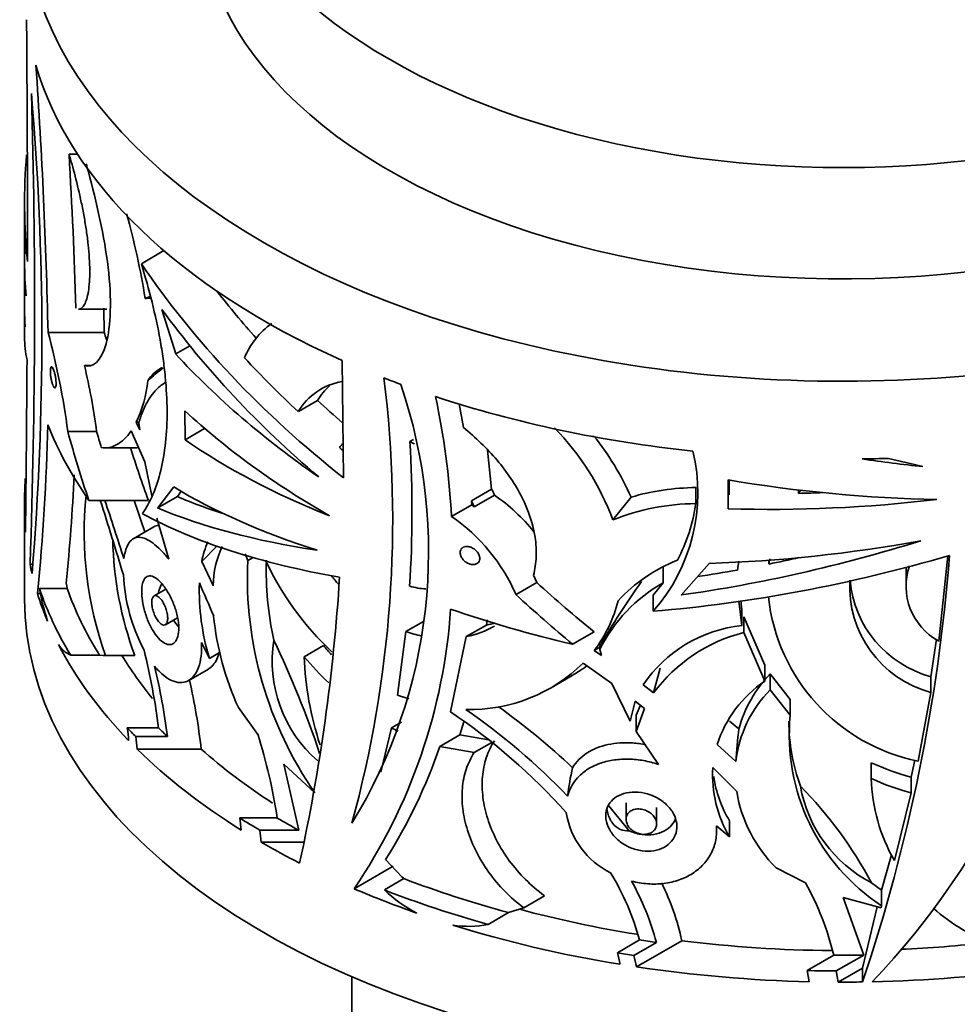
# Model space of a CAD drawing. Units: millimetres. Extents: x 0 to 1478, y 0 to 1758.
# Drawn here: x 246 to 280, y 429 to 465 of the extents above; entities that cross this region are included whole.
import ezdxf
from ezdxf import colors
from ezdxf.entities.mleader import LeaderData, LeaderLine
from ezdxf.math import Vec2, Vec3

# ---------------------------------------------------------------- set-up
doc = ezdxf.new("R2010")
doc.units = ezdxf.units.MM
doc.layers.add('DV5_Défaut', color=7, linetype='Continuous')
doc.layers.add('Défaut', color=7, linetype='Continuous')

# ---------------------------------------------------------------- blocks, each defined once
blk = doc.blocks.new('_DOT')
at = {"color": 0}
blk.add_line((0, 0), (-1, 0), dxfattribs=at)
at = {"color": 0, "const_width": 0.333}
blk.add_lwpolyline([(-0.1665, 0, 1), (0.1665, 0, 1)], format="xyb", close=True, dxfattribs=at)
blk = doc.blocks.new('SE4')
at = {"layer": 'DV5_Défaut', "color": 7, "linetype": 'Continuous', "lineweight": 35}
for p, q in [((247.898, 460.069), (247.581, 460.069)), ((245.951, 458.267), (245.951, 457.574)), ((245.951, 457.407), (245.951, 456.112)), ((250.235, 456.055), (251.065, 456.534)), ((245.951, 455.855), (245.951, 454.313)), ((250.377, 454.781), (250.562, 454.855)), ((245.951, 454.149), (245.951, 453.361)), ((247.934, 454.388), (248.971, 454.388)), ((248.875, 453.534), (248.857, 454.426)), ((250.99, 454.374), (251.494, 452.744)), ((246.812, 453.534), (248.875, 453.534)), ((251.494, 452.744), (252.014, 453.045)), ((248.145, 452.323), (248.358, 452.323)), ((257.601, 452.504), (257.652, 448.2)), ((256.701, 451.036), (255.994, 450.628)), ((261.89, 450.913), (262.049, 450.042)), ((251.836, 450.656), (251.838, 449.596)), ((250.046, 450.24), (250.156, 450.24)), ((250.174, 449.961), (250.046, 450.24)), ((250.142, 450.205), (250.174, 449.961)), ((247.536, 449.898), (248.594, 449.898)), ((249.857, 449.918), (250.359, 448.79)), ((251.838, 449.596), (252.553, 450.009)), ((260.089, 449.528), (260.215, 449.601)), ((248.892, 449.297), (249.967, 449.297)), ((263.086, 447.788), (262.928, 449.209)), ((250.359, 448.79), (250.619, 447.54)), ((271.763, 448.121), (271.766, 447.062)), ((271.794, 447.577), (271.794, 448.116)), ((250.834, 447.095), (251.421, 447.864)), ((251.712, 447.717), (251.557, 447.513)), ((263.086, 447.788), (262.345, 447.36)), ((270.576, 447.254), (270.576, 447.842)), ((274.348, 447.752), (274.348, 447.63)), ((245.952, 447.104), (245.952, 447.558)), ((248.311, 447.367), (250.496, 447.367)), ((250.834, 447.095), (251.557, 447.513)), ((262.345, 447.36), (262.354, 447.208)), ((262.449, 447.139), (263.19, 447.568)), ((267.535, 446.653), (268.2, 447.491)), ((245.951, 447.019), (245.951, 443.753)), ((261.616, 446.781), (262.354, 447.208)), ((262.354, 447.208), (262.449, 447.139)), ((250.808, 446.715), (251.238, 445.211)), ((250.687, 446.398), (249.939, 445.966)), ((252.455, 445.132), (253.021, 445.707)), ((252.87, 444.243), (252.455, 445.132)), ((254.039, 445.405), (254.136, 445.162)), ((254.136, 445.162), (254.331, 445.274)), ((270.036, 443.9), (271.064, 445.06)), ((272.109, 444.815), (272.153, 445.139)), ((273.256, 445.034), (273.256, 445.176)), ((279.485, 442.209), (279.821, 445.338)), ((246.253, 445.027), (246.15, 445.027)), ((269.377, 444.94), (269.377, 444.347)), ((278.288, 444.782), (278.288, 444.202)), ((247.48, 444.334), (247.498, 444.235)), ((263.979, 443.915), (264.741, 444.355)), ((264.62, 444.63), (264.741, 444.355)), ((269.012, 443.899), (269.377, 444.347)), ((247.516, 444.14), (246.497, 444.14)), ((247.498, 444.235), (247.516, 444.14)), ((251.129, 444.114), (250.699, 443.866)), ((246.425, 443.953), (246.542, 443.953)), ((269.012, 443.305), (269.012, 443.899)), ((272.269, 442.779), (272.156, 443.691)), ((272.269, 443.361), (272.227, 443.7)), ((272.269, 442.779), (272.269, 443.361)), ((251.115, 442.81), (251.56, 443.067)), ((260.585, 442.929), (259.94, 442.556)), ((262.895, 442.799), (262.917, 442.989)), ((272.335, 442.523), (272.335, 443.105)), ((273.105, 441.323), (272.335, 443.105)), ((259.63, 440.229), (259.94, 442.556)), ((262.156, 442.372), (262.895, 442.799)), ((266.054, 442.094), (266.842, 442.549)), ((273.105, 440.743), (272.335, 442.523)), ((262.156, 442.372), (261.579, 439.611)), ((279.407, 442.276), (279.198, 440.903)), ((252.439, 442.155), (252.729, 441.573)), ((256.21, 441.635), (256.917, 442.044)), ((266.85, 441.868), (267.075, 441.998)), ((267.119, 441.684), (266.85, 441.868)), ((267.051, 441.904), (267.051, 442.021)), ((267.051, 441.904), (267.119, 441.684)), ((247.642, 441.694), (248.704, 441.694)), ((248.704, 441.694), (248.919, 441.685)), ((248.829, 441.675), (249.901, 441.675)), ((248.919, 441.685), (249.995, 441.685)), ((252.729, 441.573), (253.107, 441.791)), ((251.977, 440.768), (252.697, 441.184)), ((266.447, 441.404), (267.5, 440.649)), ((269.262, 441.219), (269.025, 440.31)), ((273.105, 440.743), (273.105, 441.323)), ((265.271, 440.498), (266.044, 440.944)), ((273.308, 441.002), (274.037, 440.065)), ((273.308, 440.422), (273.308, 441.002)), ((279.198, 440.903), (279.198, 440.322)), ((267.5, 440.649), (268.171, 439.272)), ((269.025, 440.31), (268.639, 440.599)), ((273.308, 440.422), (274.037, 439.487)), ((259.63, 440.229), (260.051, 440.088)), ((268.171, 439.272), (268.354, 440.003)), ((268.354, 440.003), (268.693, 439.739)), ((274.037, 439.487), (274.037, 440.065)), ((278.727, 437.803), (279.198, 440.322)), ((254.51, 438.788), (253.797, 439.768)), ((268.541, 439.857), (268.391, 439.493)), ((268.693, 439.739), (268.391, 438.894)), ((268.391, 438.894), (268.391, 439.493)), ((272.156, 438.991), (271.809, 439.277)), ((250.87, 439.022), (249.72, 439.022)), ((259.023, 437.396), (259.414, 439.027)), ((259.775, 439.236), (259.414, 439.027)), ((261.916, 438.769), (262.067, 439.25)), ((250.031, 438.706), (251.196, 438.706)), ((261.186, 438.347), (261.916, 438.769)), ((262.97, 438.583), (261.916, 438.769)), ((268.391, 438.894), (269.206, 437.687)), ((250.081, 438.249), (252.429, 438.249)), ((262.445, 438.117), (261.186, 438.347)), ((262.445, 438.117), (263.093, 438.491)), ((272.045, 437.788), (271.356, 438.414)), ((278.608, 437.837), (278.474, 437.217)), ((256.007, 435.273), (255.466, 437.689)), ((256.604, 436.636), (255.466, 437.689)), ((277.013, 437.168), (277.013, 437.746)), ((278.474, 437.217), (278.474, 436.637)), ((277.861, 434.158), (278.474, 436.637)), ((268.128, 435.253), (267.375, 436.178)), ((268.016, 436.274), (268.016, 435.672)), ((269.139, 435.503), (269.139, 436.098)), ((255.222, 435.719), (253.844, 435.719)), ((253.844, 435.719), (253.898, 435.277)), ((271.329, 435.427), (271.813, 435.03)), ((271.338, 435.249), (271.338, 435.419)), ((271.813, 435.03), (271.813, 435.614)), ((254.579, 435.273), (256.007, 435.273)), ((254.634, 434.832), (254.579, 435.273)), ((254.634, 434.832), (256.179, 434.832)), ((277.755, 434.362), (277.392, 433.073)), ((258.041, 433.124), (259.471, 433.95)), ((259.195, 434.197), (259.795, 433.566)), ((274.597, 433.337), (273.518, 433.888)), ((259.87, 433.494), (259.149, 433.078)), ((259.795, 433.566), (259.87, 433.494)), ((277.021, 433.346), (277.392, 433.073)), ((264.261, 432.425), (265.022, 432.864)), ((277.371, 432.425), (275.98, 432.797)), ((276.735, 430.69), (275.98, 432.797)), ((277.392, 432.495), (277.392, 433.073)), ((263.706, 432.25), (264.261, 432.425)), ((277.227, 432.464), (276.691, 430.211)), ((277.371, 432.425), (277.392, 432.495)), ((262.955, 431.816), (263.706, 432.25)), ((268.51, 431.245), (267.697, 430.775)), ((268.304, 430.679), (269.127, 431.154)), ((268.399, 430.256), (270.059, 431.215)), ((275.633, 430.685), (274.659, 430.123)), ((275.725, 430.107), (276.735, 430.69)), ((257.951, 429.897), (257.951, 402.571)), ((274.659, 430.123), (274.739, 429.713)), ((275.803, 429.699), (275.725, 430.107)), ((275.803, 429.699), (276.691, 430.211)), ((276.691, 430.211), (276.691, 429.704))]:
    blk.add_line(p, q, dxfattribs=at)
for centre, radius, start, end in [((-703.106, 457.058), 949.163, 359.944252, 0.479891), ((37.871, 448.937), 208.992, 1.26026, 3.95134), ((-18.104, 454.418), 264.422, 357.96454, 1.70844), ((142.607, 453.353), 103.979, 355.22049, 4.93739), ((84.051, 450.159), 163.83, 1.49249, 3.46822), ((221.205, 449.98), 29.564, 9.346, 15.5072), ((250.518, 452.722), 2.064, 88.4219, 93.9377), ((256.734, 451.48), 2.936, 125.7945, 157.5272), ((219.088, 446.123), 28.698, 7.5591, 14.9659), ((211.983, 443.298), 38.286, 15.1094, 15.5072), ((-1353.022, 463.833), 1599.103, 359.368443, 359.594874), ((224.4, 446.68), 24.407, 7.5768, 13.3682), ((251.735, 450.95), 1.499, 119.9041, 147.5726), ((254.957, 446.961), 6.566, 126.632, 133.1105), ((245.726, 452.265), 4.771, 334.8845, 353.8526), ((257.954, 449.489), 2.268, 99.0145, 149.8329), ((258.67, 449.888), 2.279, 132.1285, 149.748), ((217.138, 446.679), 42.317, 344.7222, 7.0356), ((241.727, 445.484), 19.043, 328.4796, 18.8245), ((231.803, 445.049), 29.863, 3.3248, 11.8478), ((167.894, 451.84), 78.926, 354.26516, 358.77209), ((258.447, 443.265), 9.699, 20.4418, 44.287), ((258.604, 448.483), 1.377, 135.7468, 143.2237), ((215.545, 446.965), 44.617, 356.4785, 3.2923), ((257.886, 444.99), 5.044, 61.9521, 64.105), ((259.038, 443.447), 10.014, 23.8222, 38.9457), ((264.082, 447.648), 6.57, 318.6282, 13.4642), ((171.194, 451.88), 76.658, 354.35106, 357.32602), ((259.76, 446.074), 3.741, 23.5301, 27.2616), ((270.673, 438.944), 8.898, 90.6213, 106.1379), ((279.899, 443.533), 6.899, 142.223, 143.5769), ((261.573, 446.2), 13.435, 174.1572, 199.6381), ((-78.264, 344.83), 342.698, 16.9337, 17.41272), ((-528.471, 192.529), 818.076, 17.993021, 18.150446), ((545.979, 548.922), 312.944, 198.93573, 199.15892), ((258.98, 445.646), 3.776, 23.2874, 26.9853), ((259.241, 441.882), 6.922, 38.7897, 55.2104), ((270.633, 438.972), 8.282, 90.3936, 111.9684), ((264.219, 448.174), 6.424, 332.1622, 351.7622), ((257.754, 441.19), 6.796, 23.6439, 55.368), ((257.019, 448.929), 27.758, 316.1816, 354.6194), ((262.13, 446.2), 12.948, 181.1585, 200.4091), ((255.129, 444.685), 2.712, 154.6148, 170.522), ((256.432, 444.18), 3.563, 155.1131, 178.9996), ((268.03, 444.563), 13.907, 177.5317, 214.7504), ((264.756, 449.826), 10.996, 205.1925, 226.7797), ((266.618, 444.779), 11.8, 178.0909, 192.4103), ((272.114, 439.583), 6.014, 111.6072, 136.9003), ((278.725, 444.223), 5.529, 169.5633, 171.5611), ((214.885, 450.469), 65.201, 341.42868, 355.50124), ((280.579, 444.219), 2.289, 160.7693, 241.4499), ((280.576, 444.8), 2.286, 176.6698, 180.4533), ((256.301, 444.995), 6.735, 182.9688, 207.6298), ((261.165, 444.1), 8.806, 178.4098, 196.6713), ((161.91, 404.521), 98.831, 22.99454, 23.76222), ((187.762, 448.957), 69.884, 347.69439, 356.38586), ((262.907, 449.057), 7.23, 217.9748, 221.1565), ((294.505, 425.988), 31.792, 144.6277, 149.7159), ((272.219, 439.313), 5.781, 119.4407, 153.3663), ((280.254, 444.215), 4.034, 176.7646, 254.8299), ((280.247, 444.792), 4.028, 184.9368, 254.9021), ((255.254, 445.685), 8.893, 190.0031, 198.0112), ((260.772, 446.541), 2.418, 253.3311, 267.6945), ((263.076, 444.793), 4.775, 322.2196, 346.6657), ((280.103, 444.57), 6.905, 186.1269, 258.5044), ((240.935, 444.764), 20.69, 325.7668, 356.178), ((263.31, 444.144), 10.472, 185.5661, 204.7036), ((261.442, 446.775), 4.478, 250.3931, 258.1308), ((261.541, 445.591), 3.277, 280.8172, 300.2244), ((262.257, 446.08), 3.343, 281.0096, 286.7095), ((272.787, 437.805), 5.001, 95.9385, 146.0291), ((273.801, 436.748), 5.958, 104.2437, 143.2865), ((259.861, 441.472), 4.829, 170.8131, 229.1908), ((222.042, 426.447), 36.633, 18.5297, 25.5448), ((247.995, 442.551), 0.926, 210.3536, 247.6461), ((225.012, 435.639), 26.078, 7.4546, 13.8266), ((265.442, 449.161), 11.105, 219.8608, 222.1632), ((267.783, 442.051), 11.581, 182.0595, 198.3314), ((264.824, 448.814), 11.214, 219.8088, 226.5172), ((226.626, 435.492), 24.779, 7.4536, 13.5371), ((262.302, 445.582), 5.885, 268.3996, 314.7757), ((262.995, 446.175), 6.05, 300.262, 306.3661), ((230.247, 435.763), 22.322, 6.3947, 12.9663), ((275.629, 437.025), 4.493, 124.1723, 162.0017), ((276.526, 437.824), 4.523, 135.3581, 165.0525), ((276.428, 437.307), 4.409, 135.0405, 173.7249), ((247.984, 419.29), 24.836, 43.9292, 55.2596), ((247.929, 418.34), 26.42, 46.6887, 54.3258), ((248.772, 420.605), 22.918, 41.9201, 56.027), ((281.542, 438.787), 7.538, 174.6728, 236.5898), ((230.614, 436.737), 19.242, 5.4445, 6.8203), ((263.502, 447.004), 8.964, 242.8661, 244.6225), ((289.365, 436.794), 17.349, 172.7254, 176.7131), ((280.907, 439.266), 6.917, 180.0052, 200.1153), ((231.224, 436.443), 18.943, 5.4718, 6.8621), ((234.791, 432.599), 20.667, 8.682, 17.4264), ((242.413, 444.799), 19.851, 327.7175, 341.0329), ((275.941, 435.313), 10.142, 167.1727, 173.1607), ((275.615, 437.293), 4.424, 176.4542, 210.7604), ((253.301, 418.914), 25.851, 43.4306, 46.1819), ((280.903, 446.205), 9.311, 245.309, 254.8793), ((275.491, 437.839), 4.299, 187.956, 211.1795), ((283.419, 437.347), 6.409, 181.6042, 209.8493), ((280.934, 445.683), 9.374, 245.2746, 254.7837), ((263.328, 425.993), 15.542, 28.2329, 44.5032), ((279.302, 437.757), 4.967, 190.0846, 242.6515), ((277.152, 437.534), 5.148, 189.4818, 225.097), ((268.749, 436.37), 2.959, 188.8212, 243.9555), ((259.177, 428.696), 9.675, 15.2729, 31.228), ((259.861, 428.703), 9.585, 14.8174, 29.3889), ((261.208, 429.325), 9.051, 12.0535, 26.3287), ((265.874, 428.399), 10.023, 13.1852, 29.5148), ((262.746, 436.856), 5.216, 226.4116, 242.507), ((284.154, 437.919), 7.351, 228.5512, 249.3019), ((262.235, 435.31), 3.567, 260.7781, 281.6453), ((259.98, 428.778), 7.971, 11.3828, 14.5124), ((260.446, 428.698), 8.104, 11.089, 14.1508)]:
    blk.add_arc(centre, radius, start, end, dxfattribs=at)
for centre, major_axis, ratio, start_param, end_param in [((275.951, 473.147), (23.5, 0), 0.57735, 2.356194, 5.497787), ((275.951, 469.064), (30, 0), 0.57735, 2.356194, 5.497787), ((275.951, 469.064), (23.5, 0), 0.57735, 3.141593, 5.497787), ((275.951, 466.207), (-30, 0), 0.57735, 0.166358, 0.912607), ((275.951, 458.267), (30, 0), 0.85131, 3.071817, 3.225214), ((275.951, 457.407), (30, 0), 0.737931, 3.138112, 3.186441), ((275.951, 457.574), (30, 0), 0.862172, 3.141593, 3.186441), ((275.951, 455.855), (30, 0), 0.525647, 3.1344, 3.203508), ((275.951, 456.112), (30, 0), 0.663933, 3.141593, 3.203508), ((275.951, 462.985), (-28.689, 12.32), 0.711852, 0.837618, 1.211424), ((275.951, 462.985), (-26.777, 11.499), 0.711852, 0.907817, 0.991892), ((275.951, 454.149), (30, 0), 0.321306, 3.134515, 3.183771), ((275.951, 454.313), (30, 0), 0.45092, 3.141593, 3.183771), ((275.951, 462.306), (-28.544, 12.939), 0.7136, 0.900887, 1.188691), ((275.951, 453.361), (30, 0), 0.3594, 3.141593, 3.219148), ((275.951, 461.97), (-29.696, 6.315), 0.674608, 0.760112, 1.018327), ((275.951, 462.985), (-27.733, 11.909), 0.711852, 1.009933, 1.108464), ((275.951, 466.207), (-30, 0), 0.57735, 0.97582, 1.000342), ((275.951, 462.985), (-26.777, 11.499), 0.711852, 1.109407, 1.153523), ((275.951, 466.207), (-30, 0), 0.57735, 1.05021, 1.387102), ((275.951, 460.574), (-29.936, 3.081), 0.634574, 0.702267, 0.958184), ((275.951, 454.466), (-30, 0), 0.60874, 0.238702, 0.39929), ((275.951, 461.821), (0, -37.179), 0.806903, 5.038843, 5.111679), ((275.951, 461.821), (0, -35.94), 0.806903, -1.232644, -1.21515), ((275.951, 460.129), (-28.989, -1.497), 0.539771, 0.60414, 0.607466), ((275.951, 460.129), (-29.988, -1.548), 0.539771, 0.609291, 0.865095), ((275.951, 461.821), (0, -34.701), 0.806903, -1.201851, -1.141167), ((275.951, 462.985), (-27.733, 11.909), 0.711852, 1.177883, 1.183996), ((275.951, 466.207), (30, 0), 0.57735, 4.736572, 4.769019), ((275.951, 466.323), (29.744, -7.036), 0.556222, -1.415793, -1.341317), ((275.951, 466.69), (29.358, -11.925), 0.517484, -1.306994, -1.264963), ((275.951, 447.427), (-30, 0), 0.57735, 6.240103, 6.275633), ((275.951, 464.909), (29.919, -3.864), 0.570965, 4.645921, 4.901802), ((275.951, 458.485), (-29.952, -3.503), 0.482901, 0.557018, 0.816732), ((275.951, 464.43), (28.971, 2.242), 0.575049, 4.612582, 4.643425), ((275.951, 458.144), (-28.904, -6.165), 0.381564, 0.490094, 0.591475), ((275.951, 464.43), (-29.97, -2.32), 0.575049, 1.386348, 1.642117), ((275.951, 447.019), (30, 0), 0.57735, 3.136655, 3.188505), ((275.951, 457.408), (-29.912, -5.582), 0.411405, 0.466938, 0.832043), ((275.951, 458.144), (-29.901, -6.378), 0.381564, 0.497335, 0.791941), ((275.951, 462.395), (-29.449, -10.843), 0.527609, 1.180428, 1.474898), ((275.951, 462.767), (-29.834, -5.593), 0.563982, 1.301803, 1.561435), ((275.951, 461.669), (-29.571, -9.365), 0.540072, 1.167982, 1.532917), ((275.951, 462.395), (-28.468, -10.482), 0.527609, 1.285856, 1.324206), ((275.951, 447.019), (-30, 0), 0.57735, 0.115277, 0.13493), ((275.951, 462.395), (-28.468, -10.482), 0.527609, 1.194709, 1.246045), ((275.951, 467.068), (21.778, -30.214), 0.633825, -1.246421, -1.169023), ((275.951, 447.427), (-30, 0), 0.57735, 0.190936, 0.337356), ((275.951, 447.427), (-29, 0), 0.57735, 0.197606, 0.349477), ((275.951, 443.753), (30, 0), 0.57735, 3.141593, 5.497787), ((275.951, 447.019), (-30, 0), 0.57735, 0.177947, 0.238017), ((275.951, 467.068), (22.529, -31.256), 0.633825, -1.260027, -1.185714), ((275.951, 458.853), (-29.994, 1.039), 0.599085, 1.091937, 1.25534), ((275.951, 447.019), (-30, 0), 0.57735, 0.289001, 0.510028), ((275.951, 447.019), (-28, 0), 0.57735, 0.336895, 0.441994), ((275.951, 447.427), (-30, 0), 0.57735, 0.506648, 0.527642), ((275.951, 447.427), (-29, 0), 0.57735, 0.525888, 0.547857), ((275.951, 447.019), (-30, 0), 0.57735, 0.530902, 0.744961), ((275.951, 447.019), (-28, 0), 0.57735, 0.573382, 0.727951), ((275.951, 447.427), (-30, 0), 0.57735, 0.742316, 0.777846), ((275.951, 447.427), (-29, 0), 0.57735, 0.774427, 0.812406), ((275.951, 447.019), (-30, 0), 0.57735, 0.780461, 0.845058), ((275.951, 447.427), (-29, 0), 0.57735, 0.983004, 1.134875), ((275.951, 447.019), (-30, 0), 0.57735, 0.931003, 1.023415), ((275.951, 447.427), (-30, 0), 0.57735, 0.976334, 1.122754), ((275.951, 447.019), (-28, 0), 0.57735, 1.134437, 1.298084), ((275.951, 447.019), (-30, 0), 0.57735, 1.074399, 1.295426), ((275.951, 447.427), (-29, 0), 0.57735, 1.311287, 1.333256), ((275.951, 447.019), (28, 0), 0.57735, 4.500373, 4.698476), ((275.951, 447.019), (28, 0), 0.57735, 4.789051, 4.903531), ((275.951, 447.427), (-30, 0), 0.57735, 1.292046, 1.31304), ((275.951, 447.427), (29, 0), 0.57735, 4.701418, 4.739397), ((275.951, 447.019), (-30, 0), 0.57735, 1.3163, 1.530359), ((275.951, 447.427), (-30, 0), 0.57735, 1.527714, 1.563244), ((275.951, 447.019), (30, 0), 0.57735, 4.748929, 4.950406), ((275.951, 447.019), (30, 0), 0.57735, 4.707452, 4.737059)]:
    blk.add_ellipse(centre, major_axis=major_axis, ratio=ratio, start_param=start_param, end_param=end_param, dxfattribs=at)
for points, knots in [([(247.581, 460.069), (247.654, 459.835), (247.73, 459.568), (247.886, 458.964), (247.962, 458.642), (248.068, 458.132), (248.102, 457.959), (248.164, 457.614), (248.193, 457.441), (248.244, 457.094), (248.266, 456.92), (248.302, 456.584), (248.316, 456.42), (248.336, 456.102), (248.341, 455.947), (248.342, 455.657), (248.338, 455.521), (248.322, 455.267), (248.309, 455.148), (248.275, 454.937), (248.254, 454.844), (248.205, 454.682), (248.177, 454.612), (248.116, 454.502), (248.084, 454.461), (248.014, 454.404), (247.977, 454.389), (247.938, 454.388), (247.937, 454.388), (247.936, 454.388)], [0, 0, 0, 0, 0.133028, 0.133028, 0.2660561, 0.2660561, 0.3325701, 0.3325701, 0.3990841, 0.3990841, 0.4655981, 0.4655981, 0.5321122, 0.5321122, 0.5986262, 0.5986262, 0.6651402, 0.6651402, 0.7316542, 0.7316542, 0.7981682, 0.7981682, 0.8646823, 0.8646823, 0.9311963, 0.9311963, 0.9977103, 0.9977103, 1, 1, 1, 1]), ([(248.212, 459.715), (248.239, 459.618), (248.266, 459.52), (248.594, 458.314), (248.882, 457.053), (249.152, 454.781), (249.12, 453.758), (248.761, 452.48), (248.448, 452.203), (248.145, 452.323)], [0, 0, 0, 0, 0.028947, 0.028947, 0.352631, 0.352631, 0.676316, 0.676316, 1, 1, 1, 1]), ([(250.235, 456.055), (250.526, 455.104), (250.759, 454.174), (250.964, 453.029), (251.001, 452.801), (251.063, 452.352), (251.09, 452.131), (251.154, 451.481), (251.177, 451.061), (251.181, 450.251), (251.162, 449.858), (251.084, 449.126), (251.026, 448.783), (250.871, 448.147), (250.774, 447.852), (250.547, 447.321), (250.418, 447.087), (250.275, 446.885)], [0, 0, 0, 0, 0.25, 0.25, 0.3125, 0.3125, 0.375, 0.375, 0.5, 0.5, 0.625, 0.625, 0.75, 0.75, 0.875, 0.875, 1, 1, 1, 1]), ([(246.898, 452.107), (246.898, 452.141), (246.9, 452.172), (246.903, 452.196), (246.907, 452.221), (246.912, 452.24), (246.919, 452.252), (246.925, 452.265), (246.933, 452.27), (246.943, 452.269), (246.952, 452.268), (246.963, 452.26), (246.974, 452.245), (246.985, 452.229), (246.997, 452.206), (247.009, 452.178), (247.021, 452.149), (247.033, 452.114), (247.044, 452.075), (247.056, 452.036), (247.066, 451.993), (247.075, 451.948), (247.084, 451.905), (247.091, 451.859), (247.097, 451.815), (247.102, 451.773), (247.105, 451.731), (247.106, 451.694), (247.108, 451.658), (247.107, 451.624), (247.104, 451.597), (247.101, 451.569), (247.097, 451.547), (247.091, 451.531), (247.084, 451.514), (247.076, 451.504), (247.067, 451.501), (247.058, 451.498), (247.048, 451.502), (247.037, 451.512), (247.026, 451.523), (247.013, 451.542), (247.002, 451.566), (246.99, 451.591), (246.977, 451.623), (246.966, 451.659), (246.955, 451.696), (246.944, 451.737), (246.935, 451.781), (246.926, 451.823), (246.918, 451.868), (246.912, 451.913), (246.906, 451.956), (246.902, 451.999), (246.9, 452.039), (246.899, 452.063), (246.898, 452.086), (246.898, 452.107)], [0, 0, 0, 0, 0.051482, 0.051482, 0.051482, 0.102921, 0.102921, 0.102921, 0.155038, 0.155038, 0.155038, 0.208742, 0.208742, 0.208742, 0.264145, 0.264145, 0.264145, 0.320659, 0.320659, 0.320659, 0.377078, 0.377078, 0.377078, 0.432075, 0.432075, 0.432075, 0.484975, 0.484975, 0.484975, 0.53619, 0.53619, 0.53619, 0.586922, 0.586922, 0.586922, 0.638512, 0.638512, 0.638512, 0.691873, 0.691873, 0.691873, 0.747156, 0.747156, 0.747156, 0.803652, 0.803652, 0.803652, 0.860079, 0.860079, 0.860079, 0.915225, 0.915225, 0.915225, 0.968539, 0.968539, 0.968539, 1, 1, 1, 1]), ([(251.149, 451.717), (251.021, 451.643), (250.904, 451.552), (250.653, 451.299), (250.526, 451.123), (250.308, 450.709), (250.216, 450.472), (250.142, 450.205)], [0, 0, 0, 0, 0.274264, 0.274264, 0.637132, 0.637132, 1, 1, 1, 1]), ([(248.766, 449.306), (248.955, 449.278), (249.149, 449.315), (249.519, 449.518), (249.696, 449.684), (249.857, 449.918)], [0, 0, 0, 0, 0.5, 0.5, 1, 1, 1, 1]), ([(262.049, 450.042), (262.273, 449.863), (262.489, 449.674), (262.9, 449.276), (263.099, 449.065), (263.652, 448.412), (263.961, 447.955), (264.445, 446.987), (264.606, 446.503), (264.715, 445.774), (264.728, 445.534), (264.708, 445.072), (264.675, 444.847), (264.62, 444.63)], [0, 0, 0, 0, 0.125, 0.125, 0.25, 0.25, 0.5, 0.5, 0.75, 0.75, 0.875, 0.875, 1, 1, 1, 1]), ([(251.238, 445.211), (251.14, 445.337), (251.044, 445.449), (250.853, 445.645), (250.757, 445.731), (250.574, 445.869), (250.486, 445.922), (250.318, 445.996), (250.238, 446.017), (250.09, 446.023), (250.022, 446.009), (249.897, 445.946), (249.841, 445.896), (249.697, 445.698), (249.629, 445.494), (249.596, 445.234)], [0, 0, 0, 0, 0.125, 0.125, 0.25, 0.25, 0.375, 0.375, 0.5, 0.5, 0.625, 0.625, 0.75, 0.75, 1, 1, 1, 1]), ([(261.931, 445.455), (261.931, 445.489), (261.938, 445.521), (261.95, 445.55), (261.962, 445.578), (261.981, 445.603), (262.004, 445.623), (262.027, 445.643), (262.055, 445.658), (262.087, 445.667), (262.12, 445.677), (262.157, 445.681), (262.195, 445.679), (262.234, 445.676), (262.276, 445.667), (262.317, 445.652), (262.359, 445.637), (262.402, 445.615), (262.44, 445.588), (262.479, 445.562), (262.515, 445.529), (262.546, 445.494), (262.575, 445.46), (262.6, 445.421), (262.618, 445.383), (262.635, 445.346), (262.646, 445.308), (262.65, 445.272), (262.653, 445.237), (262.651, 445.203), (262.642, 445.173), (262.633, 445.143), (262.618, 445.116), (262.598, 445.094), (262.578, 445.071), (262.552, 445.052), (262.523, 445.039), (262.492, 445.026), (262.458, 445.018), (262.421, 445.016), (262.382, 445.014), (262.341, 445.019), (262.3, 445.03), (262.258, 445.041), (262.215, 445.06), (262.175, 445.083), (262.135, 445.107), (262.097, 445.137), (262.064, 445.17), (262.031, 445.203), (262.003, 445.24), (261.982, 445.278), (261.961, 445.315), (261.946, 445.354), (261.938, 445.391), (261.934, 445.413), (261.931, 445.434), (261.931, 445.455)], [0, 0, 0, 0, 0.050607, 0.050607, 0.050607, 0.101155, 0.101155, 0.101155, 0.152633, 0.152633, 0.152633, 0.206315, 0.206315, 0.206315, 0.262374, 0.262374, 0.262374, 0.320022, 0.320022, 0.320022, 0.377559, 0.377559, 0.377559, 0.433087, 0.433087, 0.433087, 0.485672, 0.485672, 0.485672, 0.53594, 0.53594, 0.53594, 0.585569, 0.585569, 0.585569, 0.636349, 0.636349, 0.636349, 0.689514, 0.689514, 0.689514, 0.745331, 0.745331, 0.745331, 0.802914, 0.802914, 0.802914, 0.860495, 0.860495, 0.860495, 0.916296, 0.916296, 0.916296, 0.969485, 0.969485, 0.969485, 1, 1, 1, 1]), ([(250.247, 444.024), (250.247, 444.14), (250.259, 444.244), (250.281, 444.329), (250.303, 444.413), (250.336, 444.481), (250.377, 444.527), (250.419, 444.573), (250.472, 444.599), (250.53, 444.602), (250.591, 444.605), (250.659, 444.585), (250.731, 444.542), (250.806, 444.498), (250.885, 444.429), (250.964, 444.342), (251.043, 444.254), (251.123, 444.144), (251.197, 444.021), (251.271, 443.9), (251.34, 443.762), (251.398, 443.621), (251.455, 443.483), (251.504, 443.337), (251.539, 443.195), (251.574, 443.057), (251.596, 442.919), (251.605, 442.793), (251.613, 442.669), (251.608, 442.553), (251.59, 442.454), (251.573, 442.356), (251.542, 442.273), (251.501, 442.212), (251.459, 442.15), (251.406, 442.109), (251.346, 442.09), (251.286, 442.072), (251.217, 442.076), (251.145, 442.104), (251.072, 442.132), (250.994, 442.185), (250.918, 442.258), (250.84, 442.332), (250.762, 442.43), (250.69, 442.543), (250.616, 442.658), (250.547, 442.791), (250.488, 442.932), (250.429, 443.071), (250.378, 443.222), (250.34, 443.371), (250.302, 443.514), (250.275, 443.66), (250.26, 443.795), (250.252, 443.875), (250.247, 443.952), (250.247, 444.024)], [0, 0, 0, 0, 0.051067, 0.051067, 0.051067, 0.102063, 0.102063, 0.102063, 0.154154, 0.154154, 0.154154, 0.208483, 0.208483, 0.208483, 0.264579, 0.264579, 0.264579, 0.321109, 0.321109, 0.321109, 0.376734, 0.376734, 0.376734, 0.430832, 0.430832, 0.430832, 0.483543, 0.483543, 0.483543, 0.535397, 0.535397, 0.535397, 0.587021, 0.587021, 0.587021, 0.639029, 0.639029, 0.639029, 0.691996, 0.691996, 0.691996, 0.746351, 0.746351, 0.746351, 0.802133, 0.802133, 0.802133, 0.858689, 0.858689, 0.858689, 0.914629, 0.914629, 0.914629, 0.968535, 0.968535, 0.968535, 1, 1, 1, 1]), ([(250.617, 443.629), (250.617, 443.679), (250.622, 443.724), (250.632, 443.761), (250.642, 443.797), (250.657, 443.827), (250.675, 443.847), (250.694, 443.867), (250.718, 443.878), (250.743, 443.88), (250.77, 443.881), (250.8, 443.872), (250.831, 443.854), (250.863, 443.835), (250.898, 443.806), (250.931, 443.768), (250.965, 443.73), (250.999, 443.683), (251.03, 443.63), (251.061, 443.577), (251.09, 443.518), (251.115, 443.456), (251.139, 443.396), (251.159, 443.333), (251.173, 443.271), (251.188, 443.212), (251.197, 443.152), (251.2, 443.098), (251.204, 443.045), (251.202, 442.995), (251.194, 442.954), (251.187, 442.912), (251.174, 442.877), (251.157, 442.851), (251.14, 442.825), (251.118, 442.808), (251.093, 442.8), (251.067, 442.792), (251.038, 442.795), (251.008, 442.807), (250.976, 442.819), (250.943, 442.842), (250.91, 442.874), (250.877, 442.906), (250.843, 442.948), (250.811, 442.997), (250.779, 443.046), (250.749, 443.103), (250.723, 443.163), (250.697, 443.223), (250.675, 443.287), (250.658, 443.35), (250.641, 443.411), (250.629, 443.473), (250.623, 443.531), (250.619, 443.565), (250.617, 443.598), (250.617, 443.629)], [0, 0, 0, 0, 0.051327, 0.051327, 0.051327, 0.102598, 0.102598, 0.102598, 0.154749, 0.154749, 0.154749, 0.208793, 0.208793, 0.208793, 0.264539, 0.264539, 0.264539, 0.32101, 0.32101, 0.32101, 0.376929, 0.376929, 0.376929, 0.431382, 0.431382, 0.431382, 0.484192, 0.484192, 0.484192, 0.535846, 0.535846, 0.535846, 0.587175, 0.587175, 0.587175, 0.639062, 0.639062, 0.639062, 0.69221, 0.69221, 0.69221, 0.746939, 0.746939, 0.746939, 0.802988, 0.802988, 0.802988, 0.859439, 0.859439, 0.859439, 0.914979, 0.914979, 0.914979, 0.968611, 0.968611, 0.968611, 1, 1, 1, 1]), ([(251.602, 442.73), (251.541, 442.797), (251.482, 442.877), (251.426, 442.966), (251.42, 442.975), (251.415, 442.984), (251.409, 442.993)], [0, 0, 0, 0, 0.910054, 0.910054, 0.910054, 1, 1, 1, 1]), ([(250.717, 441.292), (250.818, 441.168), (250.924, 441.058), (251.135, 440.881), (251.241, 440.813), (251.451, 440.718), (251.555, 440.692), (251.751, 440.685), (251.846, 440.703), (252.018, 440.786), (252.095, 440.848), (252.23, 441.015), (252.288, 441.12), (252.376, 441.362), (252.408, 441.502), (252.445, 441.81), (252.449, 441.976), (252.439, 442.155)], [0, 0, 0, 0, 0.125, 0.125, 0.25, 0.25, 0.375, 0.375, 0.5, 0.5, 0.625, 0.625, 0.75, 0.75, 0.875, 0.875, 1, 1, 1, 1]), ([(252.692, 441.181), (252.734, 441.206), (252.775, 441.236), (252.874, 441.329), (252.929, 441.402), (253.015, 441.562), (253.048, 441.644), (253.076, 441.734)], [0, 0, 0, 0, 0.251315, 0.251315, 0.656217, 0.656217, 1, 1, 1, 1]), ([(265.022, 432.864), (264.773, 433.048), (264.541, 433.248), (264.111, 433.678), (263.911, 433.91), (263.555, 434.396), (263.4, 434.646), (263.135, 435.16), (263.025, 435.427), (262.857, 435.955), (262.799, 436.216), (262.735, 436.734), (262.729, 436.991), (262.77, 437.476), (262.817, 437.708), (262.963, 438.149), (263.062, 438.356), (263.187, 438.545)], [0, 0, 0, 0, 0.125, 0.125, 0.25, 0.25, 0.375, 0.375, 0.5, 0.5, 0.625, 0.625, 0.75, 0.75, 0.875, 0.875, 1, 1, 1, 1]), ([(268.743, 438.406), (268.582, 438.438), (268.42, 438.46), (267.94, 438.494), (267.638, 438.474), (267.066, 438.349), (266.811, 438.248), (266.364, 437.96), (266.184, 437.781), (266.052, 437.564)], [0, 0, 0, 0, 0.145571, 0.145571, 0.430381, 0.430381, 0.71519, 0.71519, 1, 1, 1, 1]), ([(264.261, 432.425), (264.014, 432.611), (263.784, 432.813), (263.358, 433.246), (263.161, 433.48), (262.808, 433.968), (262.655, 434.22), (262.393, 434.735), (262.283, 435.003), (262.118, 435.531), (262.06, 435.792), (261.997, 436.31), (261.991, 436.566), (262.032, 437.051), (262.079, 437.282), (262.224, 437.722), (262.322, 437.928), (262.445, 438.117)], [0, 0, 0, 0, 0.125, 0.125, 0.25, 0.25, 0.375, 0.375, 0.5, 0.5, 0.625, 0.625, 0.75, 0.75, 0.875, 0.875, 1, 1, 1, 1]), ([(269.206, 437.687), (269.024, 437.747), (268.842, 437.792), (268.478, 437.856), (268.293, 437.874), (267.932, 437.882), (267.757, 437.872), (267.417, 437.825), (267.251, 437.787), (266.943, 437.684), (266.8, 437.619), (266.534, 437.463), (266.412, 437.371), (266.097, 437.063), (265.945, 436.806), (265.871, 436.521)], [0, 0, 0, 0, 0.125, 0.125, 0.25, 0.25, 0.375, 0.375, 0.5, 0.5, 0.625, 0.625, 0.75, 0.75, 1, 1, 1, 1]), ([(267.271, 435.801), (267.271, 435.917), (267.295, 436.029), (267.34, 436.13), (267.385, 436.231), (267.452, 436.322), (267.536, 436.398), (267.622, 436.476), (267.727, 436.539), (267.843, 436.584), (267.964, 436.63), (268.101, 436.659), (268.241, 436.667), (268.386, 436.675), (268.54, 436.663), (268.69, 436.63), (268.841, 436.596), (268.992, 436.542), (269.131, 436.47), (269.267, 436.399), (269.394, 436.309), (269.502, 436.207), (269.606, 436.107), (269.695, 435.994), (269.758, 435.876), (269.821, 435.761), (269.861, 435.638), (269.877, 435.518), (269.892, 435.399), (269.883, 435.28), (269.851, 435.17), (269.819, 435.06), (269.763, 434.956), (269.688, 434.867), (269.613, 434.777), (269.516, 434.7), (269.407, 434.641), (269.295, 434.581), (269.167, 434.539), (269.033, 434.517), (268.895, 434.495), (268.748, 434.494), (268.602, 434.513), (268.453, 434.534), (268.301, 434.577), (268.159, 434.638), (268.016, 434.701), (267.879, 434.785), (267.76, 434.883), (267.642, 434.98), (267.539, 435.094), (267.46, 435.215), (267.383, 435.331), (267.327, 435.458), (267.298, 435.582), (267.28, 435.655), (267.271, 435.729), (267.271, 435.801)], [0, 0, 0, 0, 0.051067, 0.051067, 0.051067, 0.102063, 0.102063, 0.102063, 0.154154, 0.154154, 0.154154, 0.208483, 0.208483, 0.208483, 0.264579, 0.264579, 0.264579, 0.321109, 0.321109, 0.321109, 0.376734, 0.376734, 0.376734, 0.430832, 0.430832, 0.430832, 0.483543, 0.483543, 0.483543, 0.535397, 0.535397, 0.535397, 0.587021, 0.587021, 0.587021, 0.639029, 0.639029, 0.639029, 0.691996, 0.691996, 0.691996, 0.746351, 0.746351, 0.746351, 0.802133, 0.802133, 0.802133, 0.858689, 0.858689, 0.858689, 0.914629, 0.914629, 0.914629, 0.968535, 0.968535, 0.968535, 1, 1, 1, 1]), ([(268.128, 435.253), (268.02, 435.243), (267.909, 435.255), (267.695, 435.346), (267.595, 435.427), (267.478, 435.585), (267.444, 435.644), (267.387, 435.767), (267.364, 435.831), (267.332, 435.943), (267.321, 435.989), (267.312, 436.034)], [0, 0, 0, 0, 0.299011, 0.299011, 0.598022, 0.598022, 0.747528, 0.747528, 0.897033, 0.897033, 1, 1, 1, 1]), ([(268.016, 435.672), (268.016, 435.722), (268.026, 435.771), (268.046, 435.815), (268.066, 435.859), (268.095, 435.899), (268.131, 435.932), (268.169, 435.966), (268.214, 435.993), (268.264, 436.013), (268.316, 436.033), (268.375, 436.045), (268.435, 436.049), (268.497, 436.053), (268.563, 436.047), (268.627, 436.033), (268.692, 436.018), (268.756, 435.995), (268.816, 435.963), (268.874, 435.932), (268.929, 435.893), (268.975, 435.848), (269.02, 435.805), (269.058, 435.755), (269.086, 435.704), (269.112, 435.654), (269.129, 435.601), (269.136, 435.549), (269.142, 435.498), (269.138, 435.447), (269.124, 435.4), (269.11, 435.354), (269.086, 435.31), (269.055, 435.272), (269.022, 435.234), (268.981, 435.202), (268.934, 435.177), (268.886, 435.152), (268.831, 435.134), (268.773, 435.125), (268.714, 435.116), (268.65, 435.115), (268.587, 435.124), (268.523, 435.133), (268.457, 435.151), (268.396, 435.178), (268.335, 435.205), (268.276, 435.24), (268.225, 435.282), (268.175, 435.323), (268.13, 435.372), (268.097, 435.423), (268.064, 435.472), (268.04, 435.526), (268.028, 435.579), (268.02, 435.61), (268.016, 435.642), (268.016, 435.672)], [0, 0, 0, 0, 0.051327, 0.051327, 0.051327, 0.102598, 0.102598, 0.102598, 0.154749, 0.154749, 0.154749, 0.208793, 0.208793, 0.208793, 0.264539, 0.264539, 0.264539, 0.32101, 0.32101, 0.32101, 0.376929, 0.376929, 0.376929, 0.431382, 0.431382, 0.431382, 0.484192, 0.484192, 0.484192, 0.535846, 0.535846, 0.535846, 0.587175, 0.587175, 0.587175, 0.639062, 0.639062, 0.639062, 0.69221, 0.69221, 0.69221, 0.746939, 0.746939, 0.746939, 0.802988, 0.802988, 0.802988, 0.859439, 0.859439, 0.859439, 0.914979, 0.914979, 0.914979, 0.968611, 0.968611, 0.968611, 1, 1, 1, 1]), ([(269.828, 435.694), (269.795, 435.609), (269.748, 435.53), (269.689, 435.46), (269.614, 435.37), (269.518, 435.293), (269.408, 435.235), (269.297, 435.176), (269.169, 435.134), (269.035, 435.113), (268.898, 435.091), (268.75, 435.09), (268.605, 435.111), (268.455, 435.132), (268.303, 435.175), (268.161, 435.238), (268.15, 435.243), (268.139, 435.248), (268.128, 435.253)], [0, 0, 0, 0, 0.156687, 0.156687, 0.156687, 0.356053, 0.356053, 0.356053, 0.55936, 0.55936, 0.55936, 0.768382, 0.768382, 0.768382, 0.983313, 0.983313, 0.983313, 1, 1, 1, 1]), ([(268.213, 433.407), (268.41, 433.354), (268.614, 433.318), (269.015, 433.288), (269.212, 433.292), (269.6, 433.34), (269.788, 433.384), (270.14, 433.507), (270.306, 433.589), (270.608, 433.784), (270.742, 433.897), (270.975, 434.152), (271.073, 434.295), (271.223, 434.594), (271.277, 434.754), (271.339, 435.085), (271.346, 435.254), (271.329, 435.427)], [0, 0, 0, 0, 0.125, 0.125, 0.25, 0.25, 0.375, 0.375, 0.5, 0.5, 0.625, 0.625, 0.75, 0.75, 0.875, 0.875, 1, 1, 1, 1])]:
    blk.add_open_spline(points, degree=3, knots=knots, dxfattribs=at)
for points in [[(249.967, 449.297), (250.02, 449.297), (250.073, 449.302), (250.127, 449.311)], [(250.883, 446.45), (250.812, 446.45), (250.747, 446.433), (250.688, 446.399)], [(250.853, 443.958), (250.88, 444.092), (250.931, 444.219), (250.993, 444.34)], [(249.902, 441.675), (249.933, 441.675), (249.964, 441.679), (249.995, 441.685)]]:
    blk.add_open_spline(points, degree=3, dxfattribs=at)

msp = doc.modelspace()

# ---------------------------------------------------------------- block references
at = {"layer": 'Défaut'}
msp.add_blockref('SE4', (0, 0), dxfattribs=at)

# ---------------------------------------------------------------- leaders
at = {"layer": 'Défaut', "color": 7, "linetype": 'Continuous', "lineweight": 18}
ml = msp.add_multileader_mtext('Standard', dxfattribs=at)
ml.set_content('{\\pxsm0.9;\\fSolid Edge ISO|b1||i0||c0|p34;\\W1.;19/01/2023\\P}', color=256)
ml.set_leader_properties()
ml.set_arrow_properties(name='DOT')
ml.build(insert=Vec2(0, 0))
ml.multileader.update_dxf_attribs({"leader_type": 0, "dogleg_length": 0, "arrow_head_size": 12})
ctx = ml.context
ctx.base_point, ctx.char_height, ctx.arrow_head_size, ctx.landing_gap_size = Vec3(1390.407, 1750.708), 12, 12, 4.2
notes = []
notes.append((ctx, [(0, (0, 0, 0), (0, 0), (1, 0), 1, [])]))
ctx.mtext.insert = Vec3(1392.407, 1756.828)
for ctx, leaders in notes:
    for number, flags, end, landing, length, lines in leaders:
        leader = LeaderData()
        leader.index, (leader.has_last_leader_line, leader.has_dogleg_vector, leader.attachment_direction) = number, flags
        leader.last_leader_point, leader.dogleg_vector, leader.dogleg_length = Vec3(end), Vec3(landing), length
        for number, points, colour, breaks in lines:
            line = LeaderLine()
            line.index, line.vertices, line.color, line.breaks = number, Vec3.list(points), colors.encode_raw_color(colour), breaks
            leader.lines.append(line)
        ctx.leaders.append(leader)

doc.saveas('drawing.dxf')
